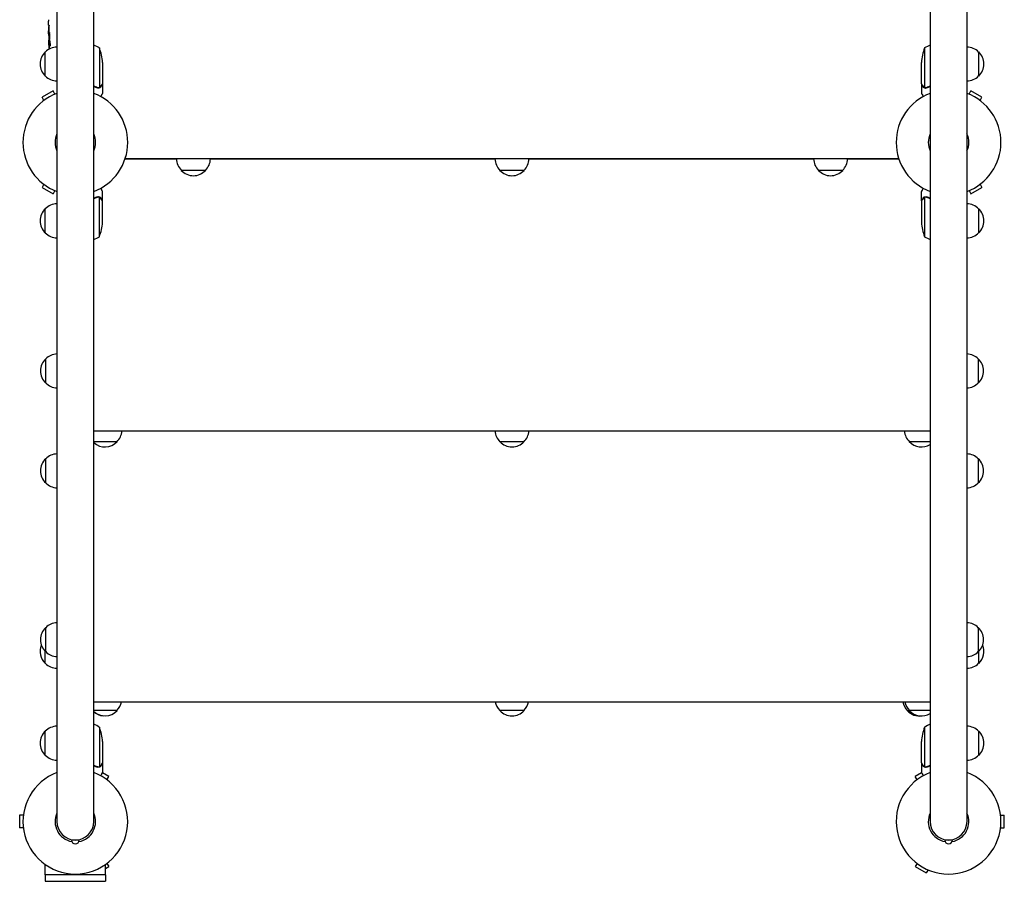
# Model space of a CAD drawing. Units: millimetres. Extents: x -4761 to 5269, y -4817 to 4844.
# Drawn here: x -1203 to -188, y -1469 to -581 of the extents above; entities that cross this region are included whole.
import ezdxf

# ---------------------------------------------------------------- set-up
doc = ezdxf.new("R2010")
doc.units = ezdxf.units.MM
doc.layers.add('2d', color=230, linetype='Continuous')

msp = doc.modelspace()

# ---------------------------------------------------------------- linework, layer by layer
at = {"layer": '2d'}
for p, q in [((-1164.6, 1007.6), (-1164.6, -1407.5)), ((-226.6, -1407.5), (-226.6, 1007.6)), ((-1126.6, -1407.5), (-1126.6, -325)), ((-264.6, -325), (-264.6, -1407.5)), ((-1173.1, -586.6), (-1173.1, -582.6)), ((-1173.1, -586.6), (-1173.1, -586.6)), ((-1173.1, -595.7), (-1173.1, -592.6)), ((-1173.1, -597.2), (-1172.6, -597.2)), ((-1172.3, -602.1), (-1173, -602.1)), ((-1172, -603.7), (-1172.6, -603.7)), ((-1172.6, -603.7), (-1172.6, -603.7)), ((-1176.6, -639.2), (-1176.6, -614.2)), ((-1120.8, -610.2), (-1120.8, -651.1)), ((-270.3, -610.2), (-270.3, -651.1)), ((-214.6, -614.2), (-214.6, -639.2)), ((-1117.6, -625.1), (-1117.6, -647)), ((-273.6, -647), (-273.6, -625.1)), ((-1117.6, -647.2), (-1117.7, -647.2)), ((-1117.6, -647.2), (-1117.6, -657)), ((-273.6, -647.2), (-273.6, -657)), ((-273.6, -647.2), (-273.4, -647.2)), ((-1168.6, -654.5), (-1179.9, -661)), ((-1166.7, -657.8), (-1168.6, -654.5)), ((-1121.8, -651.3), (-1121.8, -651.3)), ((-269.3, -651.5), (-269.3, -651.5)), ((-224.4, -657.8), (-222.5, -654.5)), ((-211.2, -661), (-222.5, -654.5)), ((-1178, -664.3), (-1179.9, -661)), ((-213.1, -664.3), (-211.2, -661)), ((-1041.4, -724.9), (-1094.5, -724.9)), ((-1093.9, -723.3), (-1093.9, -724.5)), ((-297.2, -724.5), (-1093.9, -724.5)), ((-297.2, -724.5), (-1093.9, -724.5)), ((-713, -724.9), (-1006.4, -724.9)), ((-384.7, -724.9), (-678.1, -724.9)), ((-296.7, -724.9), (-349.7, -724.9)), ((-297.2, -723.3), (-297.2, -724.5)), ((-1011.4, -736.3), (-1036.4, -736.3)), ((-683.1, -736.3), (-708.1, -736.3)), ((-354.7, -736.3), (-379.7, -736.3)), ((-1178, -750.7), (-1179.9, -753.9)), ((-213.1, -750.7), (-211.2, -753.9)), ((-1179.9, -753.9), (-1168.6, -760.4)), ((-1166.7, -757.2), (-1168.6, -760.4)), ((-1117.6, -767.8), (-1117.6, -758)), ((-273.6, -767.8), (-273.6, -758)), ((-224.4, -757.2), (-222.5, -760.4)), ((-222.5, -760.4), (-211.2, -753.9)), ((-1121.8, -763.5), (-1121.8, -763.5)), ((-1120.8, -804.7), (-1120.8, -763.8)), ((-1117.6, -767.8), (-1117.7, -767.8)), ((-1117.6, -789.9), (-1117.6, -768)), ((-273.6, -767.8), (-273.4, -767.8)), ((-273.6, -768), (-273.6, -789.9)), ((-270.3, -763.8), (-270.3, -804.7)), ((-269.3, -763.7), (-269.3, -763.7)), ((-1176.6, -800.8), (-1176.6, -775.8)), ((-214.6, -775.8), (-214.6, -800.8)), ((-1176.1, -955.5), (-1176.1, -930.5)), ((-215, -930.5), (-215, -955.5)), ((-1126.6, -1004.9), (-264.6, -1004.9)), ((-1102.6, -1016), (-1126.6, -1016)), ((-683.1, -1016), (-708.1, -1016)), ((-264.6, -1016), (-286.1, -1016)), ((-1176.1, -1058.5), (-1176.1, -1033.5)), ((-215, -1033.5), (-215, -1058.5)), ((-1176.1, -1232.5), (-1176.1, -1207.5)), ((-215, -1207.5), (-215, -1232.5)), ((-1176.6, -1244.5), (-1176.6, -1232)), ((-214.6, -1232), (-214.6, -1244.5)), ((-1126.6, -1284), (-264.6, -1284)), ((-1102.6, -1293), (-1126.6, -1293)), ((-683.1, -1293), (-708.1, -1293)), ((-285.9, -1293.2), (-288.1, -1293.2)), ((-264.6, -1293), (-286.1, -1293)), ((-1176.6, -1339.2), (-1176.6, -1314.2)), ((-1120.8, -1310.2), (-1120.8, -1351.1)), ((-270.3, -1310.2), (-270.3, -1351.1)), ((-214.6, -1314.2), (-214.6, -1339.2)), ((-1117.6, -1325.1), (-1117.6, -1347)), ((-273.6, -1347), (-273.6, -1325.1)), ((-1117.6, -1347.2), (-1117.7, -1347.2)), ((-1117.6, -1347.2), (-1117.6, -1357)), ((-273.6, -1347.2), (-273.6, -1357)), ((-273.6, -1347.2), (-273.4, -1347.2)), ((-1121.8, -1351.3), (-1121.8, -1351.3)), ((-1111.2, -1361), (-1117.7, -1357.3)), ((-273.4, -1357.3), (-279.9, -1361)), ((-269.3, -1351.5), (-269.3, -1351.5)), ((-1113.1, -1364.3), (-1111.2, -1361)), ((-278, -1364.3), (-279.9, -1361)), ((-1203, -1401), (-1203, -1414)), ((-1199.2, -1401), (-1203, -1401)), ((-192, -1401), (-188.2, -1401)), ((-188.2, -1414), (-188.2, -1401)), ((-1199.2, -1414), (-1203, -1414)), ((-192, -1414), (-188.2, -1414)), ((-1141.6, -1426.5), (-1149.6, -1426.5)), ((-241.6, -1426.5), (-249.6, -1426.5)), ((-1113.1, -1450.7), (-1111.2, -1453.9)), ((-278, -1450.7), (-279.9, -1453.9)), ((-1176.6, -1462.5), (-1176.6, -1451.7)), ((-1114.5, -1462.5), (-1114.5, -1451.7)), ((-1114.5, -1455.8), (-1111.2, -1453.9)), ((-279.9, -1453.9), (-268.6, -1460.4)), ((-266.7, -1457.2), (-268.6, -1460.4)), ((-1176.6, -1462.5), (-1176.6, -1469)), ((-1114.5, -1462.5), (-1176.6, -1462.5)), ((-1176.6, -1469), (-1114.6, -1469)), ((-1114.6, -1462.5), (-1114.6, -1469))]:
    msp.add_line(p, q, dxfattribs=at)
for centre, radius, start, end in [((-934.5, -595.7), 238.6, 180, 180.3736), ((-934.5, -595.7), 238.6, 181.5469, 183.7487), ((-1146.8, -652.9), 50, 58.6503, 66.0896), ((-244.3, -652.9), 50, 113.9104, 121.3497), ((-1165, -626.7), 17, 132.6679, 227.3321), ((-1164.4, -626.2), 17, 90.6413, 135.8135), ((-1167.5, -628.2), 50, 3.6243, 21.1002), ((-223.7, -628.2), 50, 158.8998, 176.3757), ((-226.8, -626.2), 17, 44.1865, 89.3587), ((-226.1, -626.7), 17, 312.6679, 47.3321), ((-1164.4, -627.2), 17, 224.1865, 269.3587), ((-226.8, -627.2), 17, 270.6413, 315.8135), ((-1145.6, -707.5), 54, 110.6006, 249.3994), ((-1145.6, -707.5), 54, 290.6006, 69.3994), ((-245.6, -707.5), 54, 110.6006, 249.3994), ((-245.6, -707.5), 54, 290.6006, 69.3994), ((-1145.6, -707.5), 20.9, 155.2607, 204.7393), ((-1145.6, -707.5), 20.9, 335.2607, 24.7393), ((-245.6, -707.5), 20.9, 155.2607, 204.7393), ((-245.6, -707.5), 20.9, 335.2607, 24.7393), ((-1024.4, -724.1), 17, 181.2827, 225.8135), ((-1023.4, -724.1), 17, 314.1865, 358.7173), ((-696.1, -724.1), 17, 181.2827, 225.8135), ((-695.1, -724.1), 17, 314.1865, 358.7173), ((-367.7, -724.1), 17, 181.2827, 225.8135), ((-366.7, -724.1), 17, 314.1865, 358.7173), ((-1023.9, -724.8), 17, 222.6679, 317.3321), ((-695.6, -724.8), 17, 222.6679, 317.3321), ((-367.2, -724.8), 17, 222.6679, 317.3321), ((-1164.4, -787.8), 17, 90.6413, 135.8135), ((-226.8, -787.8), 17, 44.1865, 89.3587), ((-1165, -788.3), 17, 132.6679, 227.3321), ((-226.1, -788.3), 17, 312.6679, 47.3321), ((-1167.5, -786.7), 50, 338.8998, 356.3757), ((-223.7, -786.7), 50, 183.6243, 201.1002), ((-1164.4, -788.8), 17, 224.1865, 269.3587), ((-226.8, -788.8), 17, 270.6413, 315.8135), ((-1146.8, -762), 50, 293.9104, 301.3497), ((-244.3, -762), 50, 238.6503, 246.0896), ((-1164.6, -943), 17, 132.6679, 227.3321), ((-1163.9, -942.5), 17, 92.2209, 135.8135), ((-227.2, -942.5), 17, 44.1865, 87.7791), ((-226.6, -943), 17, 312.6679, 47.3321), ((-1163.9, -943.5), 17, 224.1865, 267.7791), ((-227.2, -943.5), 17, 272.2209, 315.8135), ((-1114.6, -1003.8), 17, 314.1865, 356.0923), ((-696.1, -1003.8), 17, 183.9077, 225.8135), ((-695.1, -1003.8), 17, 314.1865, 356.0923), ((-274.1, -1003.8), 17, 183.9077, 225.8135), ((-1115.1, -1004.4), 17, 227.4315, 317.3321), ((-695.6, -1004.4), 17, 222.6679, 317.3321), ((-273.6, -1004.4), 17, 222.6679, 301.9657), ((-1164.6, -1046), 17, 132.6679, 227.3321), ((-1163.9, -1045.5), 17, 92.2209, 135.8135), ((-227.2, -1045.5), 17, 44.1865, 87.7791), ((-226.6, -1046), 17, 312.6679, 47.3321), ((-1163.9, -1046.5), 17, 224.1865, 267.7791), ((-227.2, -1046.5), 17, 272.2209, 315.8135), ((-1164.6, -1220), 17, 132.6679, 227.3321), ((-1163.9, -1219.5), 17, 92.2209, 135.8135), ((-227.2, -1219.5), 17, 44.1865, 87.7791), ((-226.6, -1220), 17, 312.6679, 47.3321), ((-1165, -1232), 17, 157.0804, 227.3321), ((-226.1, -1232), 17, 312.6679, 22.9196), ((-1163.9, -1220.5), 17, 224.1865, 267.7791), ((-227.2, -1220.5), 17, 272.2209, 315.8135), ((-1164.4, -1232.5), 17, 224.1865, 269.3587), ((-226.8, -1232.5), 17, 270.6413, 315.8135), ((-1114.6, -1280.8), 17, 314.1865, 349.2916), ((-696.1, -1280.8), 17, 190.7084, 225.8135), ((-695.1, -1280.8), 17, 314.1865, 349.2916), ((-276.1, -1281), 17, 190.1642, 225.8135), ((-274.1, -1280.8), 17, 190.7084, 225.8135), ((-1115.1, -1281.5), 17, 227.4315, 317.3321), ((-1115.4, -1281.5), 17, 228.8334, 264.7191), ((-695.6, -1281.5), 17, 222.6679, 317.3321), ((-275.6, -1281.7), 17, 222.6679, 277.9221), ((-273.6, -1281.5), 17, 222.6679, 301.9657), ((-1146.8, -1352.9), 50, 58.6503, 66.0896), ((-244.3, -1352.9), 50, 113.9104, 121.3497), ((-1165, -1326.7), 17, 132.6679, 227.3321), ((-1164.4, -1326.2), 17, 90.6413, 135.8135), ((-1167.5, -1328.2), 50, 3.6243, 21.1002), ((-223.7, -1328.2), 50, 158.8998, 176.3757), ((-226.8, -1326.2), 17, 44.1865, 89.3587), ((-226.1, -1326.7), 17, 312.6679, 47.3321), ((-1164.4, -1327.2), 17, 224.1865, 269.3587), ((-226.8, -1327.2), 17, 270.6413, 315.8135), ((-1145.6, -1407.5), 54, 110.6006, 69.3994), ((-245.6, -1407.5), 54, 110.6006, 69.3994), ((-1145.6, -1407.5), 20.9, 155.2607, 259.9024), ((-1145.6, -1407.5), 20.9, 280.0976, 24.7393), ((-245.6, -1407.5), 20.9, 155.2607, 259.9024), ((-245.6, -1407.5), 20.9, 280.0976, 24.7393), ((-1145.6, -1407.5), 19, 180, 0), ((-245.6, -1407.5), 19, 180, 0), ((-1145.6, -1426.5), 4, 180, 360), ((-245.6, -1426.5), 4, 180, 360)]:
    msp.add_arc(centre, radius, start, end, dxfattribs=at)
at = {"layer": '2d', "extrusion": (0, 0, -1)}
for centre, major_axis, ratio, start_param, end_param in [((-934.5, -592.3), (238.4, -14.8), 0.587825, -3.178031, -3.166892), ((-934.5, -650.1), (-10.7, 594.8), 0.400689, -1.471339, -1.461569), ((-934.5, -549.6), (12.1, 489.7), 0.486532, -1.677064, -1.676329), ((-935.2, -586.8), (-236.9, -18.9), 0.898331, 0.022509, 0.047122), ((-934.6, -595.2), (-232.4, -53.8), 0.987978, 0.162373, 0.187622), ((-934.9, -604.4), (-238.2, 9.4), 0.462192, -0.117477, -0.0806), ((-935.2, -598.6), (-232.1, 51.8), 0.987086, -0.27603, -0.257971)]:
    msp.add_ellipse(centre, major_axis=major_axis, ratio=ratio, start_param=start_param, end_param=end_param, dxfattribs=at)
at = {"layer": '2d'}
msp.add_ellipse((-934.9, -585.9), major_axis=(-238.1, -9.4), ratio=0.469984, start_param=0.050241, end_param=0.08068, dxfattribs=at)
for points, knots in [([(-1173.1, -586.6), (-1173.1, -586.6), (-1173.1, -586.6), (-1173.1, -586.7), (-1173.1, -586.7), (-1173.1, -586.9), (-1173, -587), (-1173, -587.2), (-1173, -587.3), (-1173, -587.6), (-1173, -587.8), (-1173, -588.1), (-1173, -588.3), (-1173, -588.6), (-1173, -588.8), (-1173, -589.2), (-1173, -589.4), (-1173, -589.8), (-1173, -590), (-1173, -590.3), (-1173, -590.5), (-1173, -590.9), (-1173, -591.1), (-1173, -591.4), (-1173, -591.5), (-1173, -591.8), (-1173, -591.9), (-1173, -592.2), (-1173.1, -592.3), (-1173.1, -592.4), (-1173.1, -592.5), (-1173.1, -592.5), (-1173.1, -592.6), (-1173.1, -592.6)], [0.000000197, 0.000000197, 0.000000197, 0.000000197, 0.000582564, 0.000582564, 0.00116493, 0.00116493, 0.001747296, 0.001747296, 0.002329663, 0.002329663, 0.002912029, 0.002912029, 0.003494395, 0.003494395, 0.004076762, 0.004076762, 0.004659128, 0.004659128, 0.005241494, 0.005241494, 0.005823861, 0.005823861, 0.006406227, 0.006406227, 0.006988593, 0.006988593, 0.00757096, 0.00757096, 0.008153326, 0.008153326, 0.008735693, 0.008735693, 0.009318059, 0.009318059, 0.009318059, 0.009318059]), ([(-1172.6, -589.5), (-1172.6, -589.4), (-1172.6, -589.3), (-1172.6, -589), (-1172.6, -588.9), (-1172.6, -588.6), (-1172.6, -588.5), (-1172.6, -588.2), (-1172.6, -588.1), (-1172.6, -587.7), (-1172.6, -587.5), (-1172.6, -587.2), (-1172.6, -587.1), (-1172.6, -587), (-1172.6, -586.9), (-1172.6, -586.8), (-1172.7, -586.8), (-1172.7, -586.7), (-1172.7, -586.7), (-1172.7, -586.7), (-1172.7, -586.8), (-1172.7, -586.9), (-1172.7, -587), (-1172.8, -587.1), (-1172.8, -587.2), (-1172.8, -587.4), (-1172.8, -587.5), (-1172.8, -587.7), (-1172.8, -587.9), (-1172.8, -588)], [0.000091322, 0.000091322, 0.000091322, 0.000091322, 0.000493092, 0.000493092, 0.000894863, 0.000894863, 0.001296633, 0.001296633, 0.001698403, 0.001698403, 0.002501944, 0.002501944, 0.002903714, 0.002903714, 0.003305485, 0.003305485, 0.003707255, 0.003707255, 0.004109026, 0.004109026, 0.004912566, 0.004912566, 0.005314337, 0.005314337, 0.005716107, 0.005716107, 0.006117877, 0.006117877, 0.006519648, 0.006519648, 0.006519648, 0.006519648]), ([(-1173, -597.2), (-1173, -597.2), (-1173, -597.2), (-1173, -597.1), (-1173, -597), (-1173, -596.7), (-1173, -596.5), (-1172.9, -596.1), (-1172.9, -595.9), (-1172.9, -595.7)], [0.000000197, 0.000000197, 0.000000197, 0.000000197, 0.000938699, 0.000938699, 0.0018772, 0.0018772, 0.002815702, 0.002815702, 0.003754204, 0.003754204, 0.003754204, 0.003754204]), ([(-1173, -597.2), (-1173, -597.2), (-1173, -597.3), (-1173, -597.3), (-1173, -597.4), (-1173, -597.5), (-1173, -597.6), (-1172.9, -597.7), (-1172.9, -597.8), (-1172.9, -598.1), (-1172.9, -598.2), (-1172.9, -598.5), (-1172.9, -598.6), (-1172.9, -599), (-1172.9, -599.4), (-1172.9, -599.8), (-1172.9, -600), (-1172.9, -600.3), (-1172.9, -600.5), (-1172.9, -600.8), (-1172.9, -600.9), (-1172.9, -601.2), (-1172.9, -601.3), (-1172.9, -601.5), (-1172.9, -601.6), (-1172.9, -601.8), (-1172.9, -601.9), (-1172.9, -602), (-1172.9, -602), (-1172.9, -602.1), (-1172.9, -602.1), (-1172.9, -602.1)], [0.000000197, 0.000000197, 0.000000197, 0.000000197, 0.000478082, 0.000478082, 0.000955967, 0.000955967, 0.001433851, 0.001433851, 0.001911736, 0.001911736, 0.002389621, 0.002389621, 0.002867505, 0.002867505, 0.003823275, 0.003823275, 0.00430116, 0.00430116, 0.004779044, 0.004779044, 0.005256929, 0.005256929, 0.005734814, 0.005734814, 0.006212698, 0.006212698, 0.006690583, 0.006690583, 0.007168468, 0.007168468, 0.007646353, 0.007646353, 0.007646353, 0.007646353]), ([(-1172.1, -595.7), (-1172.1, -595.5), (-1172.1, -595.3), (-1172.1, -594.9), (-1172.1, -594.8), (-1172.2, -594.6), (-1172.2, -594.5), (-1172.2, -594.4), (-1172.2, -594.4), (-1172.2, -594.3), (-1172.3, -594.2), (-1172.3, -594.2), (-1172.3, -594.2), (-1172.3, -594.3), (-1172.4, -594.4), (-1172.4, -594.5), (-1172.4, -594.8), (-1172.4, -594.9), (-1172.5, -595.3), (-1172.5, -595.5), (-1172.5, -595.7)], [0.000000236, 0.000000236, 0.000000236, 0.000000236, 0.000786268, 0.000786268, 0.0015723, 0.0015723, 0.001965316, 0.001965316, 0.002358332, 0.002358332, 0.003144365, 0.003144365, 0.003144365, 0.003924783, 0.003924783, 0.004705201, 0.004705201, 0.005485619, 0.005485619, 0.006266036, 0.006266036, 0.006266036, 0.006266036]), ([(-1172.5, -595.7), (-1172.5, -595.9), (-1172.5, -596.2), (-1172.5, -596.6), (-1172.5, -596.7), (-1172.5, -597), (-1172.5, -597.1), (-1172.5, -597.6), (-1172.5, -597.8), (-1172.5, -598.3), (-1172.5, -598.4), (-1172.5, -598.7), (-1172.5, -598.8), (-1172.5, -599.2), (-1172.4, -599.4), (-1172.4, -599.8), (-1172.4, -600), (-1172.4, -600.2), (-1172.3, -600.3), (-1172.3, -600.4), (-1172.3, -600.4), (-1172.3, -600.5), (-1172.3, -600.6), (-1172.2, -600.6), (-1172.2, -600.6), (-1172.2, -600.6), (-1172.2, -600.5), (-1172.2, -600.5), (-1172.1, -600.4), (-1172.1, -600.3), (-1172.1, -600), (-1172.1, -599.8), (-1172, -599.5), (-1172, -599.4), (-1172, -599.2), (-1172, -599), (-1172, -598.7), (-1172, -598.4), (-1172, -598), (-1172, -597.9), (-1172, -597.6), (-1172, -597.4), (-1172, -597), (-1172, -596.7), (-1172, -596.2), (-1172, -595.9), (-1172.1, -595.7)], [0.00000024, 0.00000024, 0.00000024, 0.00000024, 0.00084465, 0.00084465, 0.00126686, 0.00126686, 0.00168907, 0.00168907, 0.00253349, 0.00253349, 0.0029557, 0.0029557, 0.00337791, 0.00337791, 0.00422233, 0.00422233, 0.00506674, 0.00506674, 0.00548895, 0.00548895, 0.00591116, 0.00591116, 0.00675558, 0.00675558, 0.00675558, 0.00717871, 0.00717871, 0.00760184, 0.00760184, 0.00844811, 0.00844811, 0.00929437, 0.00929437, 0.0097175, 0.0097175, 0.01014064, 0.01014064, 0.0109869, 0.0109869, 0.01141003, 0.01141003, 0.01183316, 0.01183316, 0.01267943, 0.01267943, 0.01352569, 0.01352569, 0.01352569, 0.01352569]), ([(-1172.8, -605.3), (-1172.8, -605.1), (-1172.8, -604.9), (-1172.9, -604.5), (-1172.9, -604.3), (-1172.9, -603.9), (-1172.9, -603.8), (-1172.9, -603.4), (-1172.9, -603.2), (-1172.9, -602.9), (-1172.9, -602.8), (-1172.9, -602.6), (-1173, -602.5), (-1173, -602.3), (-1173, -602.2), (-1173, -602.1), (-1173, -602.1), (-1173, -602.1)], [0.000001399, 0.000001399, 0.000001399, 0.000001399, 0.000597808, 0.000597808, 0.001194216, 0.001194216, 0.001790625, 0.001790625, 0.002387034, 0.002387034, 0.002983443, 0.002983443, 0.003579851, 0.003579851, 0.00417626, 0.00417626, 0.004772669, 0.004772669, 0.004772669, 0.004772669]), ([(-1172.6, -603.9), (-1172.6, -603.8), (-1172.6, -603.7), (-1172.6, -603.7), (-1172.7, -603.7), (-1172.7, -603.8), (-1172.7, -604), (-1172.7, -604.3)], [0.000008673, 0.000008673, 0.000008673, 0.000008673, 0.000638311, 0.000638311, 0.00126795, 0.00126795, 0.002527227, 0.002527227, 0.002527227, 0.002527227]), ([(-1172.7, -604.3), (-1172.7, -604.7), (-1172.7, -605.1), (-1172.7, -605.8), (-1172.7, -606), (-1172.7, -606.5), (-1172.6, -606.7), (-1172.6, -607)], [0.000012654, 0.000012654, 0.000012654, 0.000012654, 0.001527228, 0.001527228, 0.002284515, 0.002284515, 0.003041801, 0.003041801, 0.003041801, 0.003041801]), ([(-1171.9, -604.3), (-1171.9, -604.4), (-1171.9, -604.4), (-1171.8, -604.6), (-1171.8, -604.6), (-1171.8, -604.8), (-1171.8, -604.9), (-1171.8, -605.1), (-1171.8, -605.2), (-1171.7, -605.4), (-1171.7, -605.5), (-1171.7, -605.7), (-1171.7, -605.9), (-1171.7, -606.1), (-1171.7, -606.2), (-1171.7, -606.4), (-1171.7, -606.5), (-1171.7, -606.9), (-1171.7, -607.1), (-1171.7, -607.5), (-1171.7, -607.6), (-1171.7, -607.9), (-1171.7, -608), (-1171.7, -608.2), (-1171.8, -608.2), (-1171.8, -608.2), (-1171.8, -608.2), (-1171.8, -608.2), (-1171.9, -608.1), (-1171.9, -608.1), (-1171.9, -608)], [0.000504699, 0.000504699, 0.000504699, 0.000504699, 0.000848397, 0.000848397, 0.001192095, 0.001192095, 0.001535792, 0.001535792, 0.00187949, 0.00187949, 0.002223188, 0.002223188, 0.002566885, 0.002566885, 0.002910583, 0.002910583, 0.003254281, 0.003254281, 0.003941676, 0.003941676, 0.004629072, 0.004629072, 0.005316467, 0.005316467, 0.006003862, 0.006003862, 0.006003862, 0.006502526, 0.006502526, 0.00700119, 0.00700119, 0.00700119, 0.00700119]), ([(-1119.2, -649.8), (-1118.8, -649.1), (-1118.4, -648.5), (-1117.9, -647.5), (-1117.7, -647.2), (-1117.6, -647)], [0, 0, 0, 0, 0.00517024, 0.00517024, 0.01034048, 0.01034048, 0.01034048, 0.01034048]), ([(-273.6, -647), (-273.5, -647.2), (-273.3, -647.5), (-272.7, -648.5), (-272.4, -649.1), (-271.9, -649.8)], [0, 0, 0, 0, 0.00517024, 0.00517024, 0.01034048, 0.01034048, 0.01034048, 0.01034048]), ([(-1120.5, -651.2), (-1120.6, -651.3), (-1120.7, -651.3), (-1120.8, -651.3), (-1120.9, -651.4), (-1121.1, -651.4), (-1121.3, -651.5), (-1121.5, -651.5), (-1121.6, -651.5), (-1121.8, -651.5)], [0, 0, 0, 0, 0.00051115, 0.00051115, 0.001022301, 0.001022301, 0.001533451, 0.001533451, 0.002044601, 0.002044601, 0.002044601, 0.002044601]), ([(-1119.2, -650), (-1119.3, -650.1), (-1119.4, -650.3), (-1119.5, -650.5), (-1119.6, -650.5), (-1119.6, -650.6), (-1119.7, -650.6), (-1119.7, -650.7), (-1119.8, -650.7), (-1119.8, -650.7), (-1119.8, -650.7), (-1119.8, -650.7), (-1120, -650.9), (-1120.3, -651.1), (-1120.5, -651.2)], [0, 0, 0, 0, 0.25, 0.25, 0.375, 0.375, 0.4375, 0.46875, 0.484375, 0.492187, 0.492187, 0.5, 0.5, 1, 1, 1, 1]), ([(-1120.4, -651), (-1120.2, -650.8), (-1120, -650.7), (-1119.6, -650.4), (-1119.5, -650.3), (-1119.4, -650.1), (-1119.3, -649.9), (-1119.2, -649.8)], [0, 0, 0, 0, 0.00218234, 0.00218234, 0.003273511, 0.003273511, 0.004364681, 0.004364681, 0.004364681, 0.004364681]), ([(-1119.4, -660.2), (-1119.4, -660.1), (-1119.3, -660), (-1119.1, -659.6), (-1118.9, -659.3), (-1118.6, -658.9), (-1118.5, -658.7), (-1118.4, -658.5), (-1118.4, -658.4), (-1118.3, -658.3), (-1117.8, -657.4), (-1117.6, -657), (-1117.6, -657)], [0.1035429, 0.1035429, 0.1035429, 0.1035429, 0.125, 0.125, 0.1875, 0.1875, 0.21875, 0.234375, 0.234375, 0.25, 0.25, 0.5, 0.5, 0.5, 0.5]), ([(-273.6, -657), (-273.6, -657), (-273.5, -657.1), (-273.3, -657.4), (-273.2, -657.6), (-273.1, -657.8), (-273, -657.9), (-272.9, -658.1), (-272.9, -658.2), (-272.8, -658.2), (-272.5, -658.8), (-272.1, -659.4), (-271.7, -660.2)], [0.5, 0.5, 0.5, 0.5, 0.625, 0.625, 0.6875, 0.6875, 0.71875, 0.734375, 0.734375, 0.75, 0.75, 0.8964545, 0.8964545, 0.8964545, 0.8964545]), ([(-271.9, -649.8), (-271.9, -649.9), (-271.8, -650.1), (-271.6, -650.3), (-271.5, -650.4), (-271.2, -650.7), (-270.9, -650.8), (-270.7, -651)], [0, 0, 0, 0, 0.001089402, 0.001089402, 0.002178803, 0.002178803, 0.004357607, 0.004357607, 0.004357607, 0.004357607]), ([(-270.6, -651.2), (-270.7, -651.2), (-270.9, -651.1), (-271, -651), (-271.1, -650.9), (-271.2, -650.8), (-271.3, -650.8), (-271.3, -650.8), (-271.3, -650.8), (-271.3, -650.8), (-271.3, -650.8), (-271.6, -650.5), (-271.8, -650.3), (-271.9, -650)], [0, 0, 0, 0, 0.25, 0.25, 0.375, 0.4375, 0.46875, 0.484375, 0.492188, 0.492188, 0.5, 0.5, 1, 1, 1, 1]), ([(-269.7, -651.5), (-269.9, -651.5), (-270.1, -651.4), (-270.4, -651.3), (-270.5, -651.3), (-270.6, -651.2)], [0.000526185, 0.000526185, 0.000526185, 0.000526185, 0.001315456, 0.001315456, 0.002104727, 0.002104727, 0.002104727, 0.002104727]), ([(-269.4, -651.3), (-269.5, -651.3), (-269.7, -651.3), (-270, -651.2), (-270.2, -651.2), (-270.3, -651.1)], [0.001328787, 0.001328787, 0.001328787, 0.001328787, 0.001872455, 0.001872455, 0.002416124, 0.002416124, 0.002416124, 0.002416124]), ([(-1117.6, -758), (-1117.6, -758), (-1117.6, -757.9), (-1117.8, -757.5), (-1117.9, -757.4), (-1118, -757.2), (-1118.1, -757), (-1118.2, -756.9), (-1118.2, -756.8), (-1118.3, -756.7), (-1118.6, -756.2), (-1119, -755.5), (-1119.4, -754.7)], [0.5, 0.5, 0.5, 0.5, 0.625, 0.625, 0.6875, 0.6875, 0.71875, 0.734375, 0.734375, 0.75, 0.75, 0.8964545, 0.8964545, 0.8964545, 0.8964545]), ([(-271.7, -754.7), (-271.8, -754.9), (-271.8, -755), (-272.1, -755.4), (-272.2, -755.7), (-272.5, -756.1), (-272.6, -756.3), (-272.7, -756.5), (-272.8, -756.6), (-272.8, -756.6), (-273.3, -757.5), (-273.6, -758), (-273.6, -758)], [0.1035429, 0.1035429, 0.1035429, 0.1035429, 0.125, 0.125, 0.1875, 0.1875, 0.21875, 0.234375, 0.234375, 0.25, 0.25, 0.5, 0.5, 0.5, 0.5]), ([(-1121.8, -763.7), (-1121.6, -763.7), (-1121.4, -763.7), (-1121.1, -763.8), (-1121, -763.8), (-1120.8, -763.8)], [0.001328787, 0.001328787, 0.001328787, 0.001328787, 0.001872455, 0.001872455, 0.002416124, 0.002416124, 0.002416124, 0.002416124]), ([(-1121.4, -763.5), (-1121.2, -763.5), (-1121, -763.6), (-1120.7, -763.7), (-1120.6, -763.7), (-1120.5, -763.7)], [0.000526185, 0.000526185, 0.000526185, 0.000526185, 0.001315456, 0.001315456, 0.002104727, 0.002104727, 0.002104727, 0.002104727]), ([(-1120.5, -763.7), (-1120.4, -763.8), (-1120.3, -763.9), (-1120.1, -764), (-1120, -764.1), (-1119.9, -764.1), (-1119.8, -764.2), (-1119.8, -764.2), (-1119.8, -764.2), (-1119.8, -764.2), (-1119.8, -764.2), (-1119.5, -764.4), (-1119.3, -764.7), (-1119.2, -765)], [0, 0, 0, 0, 0.25, 0.25, 0.375, 0.4375, 0.46875, 0.484375, 0.492188, 0.492188, 0.5, 0.5, 1, 1, 1, 1]), ([(-1119.2, -765.2), (-1119.3, -765), (-1119.4, -764.9), (-1119.5, -764.7), (-1119.6, -764.6), (-1120, -764.3), (-1120.2, -764.1), (-1120.4, -764)], [0, 0, 0, 0, 0.001089402, 0.001089402, 0.002178803, 0.002178803, 0.004357607, 0.004357607, 0.004357607, 0.004357607]), ([(-1117.6, -768), (-1117.7, -767.8), (-1117.9, -767.4), (-1118.4, -766.5), (-1118.8, -765.9), (-1119.2, -765.2)], [0, 0, 0, 0, 0.00517024, 0.00517024, 0.01034048, 0.01034048, 0.01034048, 0.01034048]), ([(-271.9, -765.2), (-272.4, -765.9), (-272.7, -766.5), (-273.3, -767.4), (-273.5, -767.8), (-273.6, -768)], [0, 0, 0, 0, 0.00517024, 0.00517024, 0.01034048, 0.01034048, 0.01034048, 0.01034048]), ([(-271.9, -765), (-271.9, -764.8), (-271.8, -764.7), (-271.6, -764.5), (-271.6, -764.5), (-271.5, -764.4), (-271.4, -764.3), (-271.4, -764.3), (-271.4, -764.2), (-271.3, -764.2), (-271.3, -764.2), (-271.3, -764.2), (-271.1, -764), (-270.9, -763.9), (-270.6, -763.7)], [0, 0, 0, 0, 0.25, 0.25, 0.375, 0.375, 0.4375, 0.46875, 0.484375, 0.492187, 0.492187, 0.5, 0.5, 1, 1, 1, 1]), ([(-270.7, -764), (-270.9, -764.1), (-271.2, -764.3), (-271.5, -764.6), (-271.6, -764.7), (-271.8, -764.9), (-271.9, -765), (-271.9, -765.2)], [0, 0, 0, 0, 0.00218234, 0.00218234, 0.003273511, 0.003273511, 0.004364681, 0.004364681, 0.004364681, 0.004364681]), ([(-270.6, -763.7), (-270.5, -763.7), (-270.5, -763.7), (-270.3, -763.6), (-270.2, -763.6), (-270, -763.5), (-269.9, -763.5), (-269.6, -763.5), (-269.5, -763.5), (-269.3, -763.5)], [0, 0, 0, 0, 0.00051115, 0.00051115, 0.001022301, 0.001022301, 0.001533451, 0.001533451, 0.002044601, 0.002044601, 0.002044601, 0.002044601]), ([(-1119.2, -1349.8), (-1118.8, -1349.1), (-1118.4, -1348.5), (-1117.9, -1347.5), (-1117.7, -1347.2), (-1117.6, -1347)], [0, 0, 0, 0, 0.00517024, 0.00517024, 0.01034048, 0.01034048, 0.01034048, 0.01034048]), ([(-273.6, -1347), (-273.5, -1347.2), (-273.3, -1347.5), (-272.7, -1348.5), (-272.4, -1349.1), (-271.9, -1349.8)], [0, 0, 0, 0, 0.00517024, 0.00517024, 0.01034048, 0.01034048, 0.01034048, 0.01034048]), ([(-1120.5, -1351.2), (-1120.6, -1351.3), (-1120.7, -1351.3), (-1120.8, -1351.3), (-1120.9, -1351.4), (-1121.1, -1351.4), (-1121.3, -1351.5), (-1121.5, -1351.5), (-1121.6, -1351.5), (-1121.8, -1351.5)], [0, 0, 0, 0, 0.00051115, 0.00051115, 0.001022301, 0.001022301, 0.001533451, 0.001533451, 0.002044601, 0.002044601, 0.002044601, 0.002044601]), ([(-1119.2, -1350), (-1119.3, -1350.1), (-1119.4, -1350.3), (-1119.5, -1350.5), (-1119.6, -1350.5), (-1119.6, -1350.6), (-1119.7, -1350.6), (-1119.7, -1350.7), (-1119.8, -1350.7), (-1119.8, -1350.7), (-1119.8, -1350.7), (-1119.8, -1350.7), (-1120, -1350.9), (-1120.3, -1351.1), (-1120.5, -1351.2)], [0, 0, 0, 0, 0.25, 0.25, 0.375, 0.375, 0.4375, 0.46875, 0.484375, 0.492187, 0.492187, 0.5, 0.5, 1, 1, 1, 1]), ([(-1120.4, -1351), (-1120.2, -1350.8), (-1120, -1350.7), (-1119.6, -1350.4), (-1119.5, -1350.3), (-1119.4, -1350.1), (-1119.3, -1349.9), (-1119.2, -1349.8)], [0, 0, 0, 0, 0.00218234, 0.00218234, 0.003273511, 0.003273511, 0.004364681, 0.004364681, 0.004364681, 0.004364681]), ([(-1119.4, -1360.2), (-1119.4, -1360.1), (-1119.3, -1360), (-1119.1, -1359.6), (-1118.9, -1359.3), (-1118.6, -1358.9), (-1118.5, -1358.7), (-1118.4, -1358.5), (-1118.4, -1358.4), (-1118.3, -1358.3), (-1117.8, -1357.4), (-1117.6, -1357), (-1117.6, -1357)], [0.1035429, 0.1035429, 0.1035429, 0.1035429, 0.125, 0.125, 0.1875, 0.1875, 0.21875, 0.234375, 0.234375, 0.25, 0.25, 0.5, 0.5, 0.5, 0.5]), ([(-273.6, -1357), (-273.6, -1357), (-273.5, -1357.1), (-273.3, -1357.4), (-273.2, -1357.6), (-273.1, -1357.8), (-273, -1357.9), (-272.9, -1358.1), (-272.9, -1358.2), (-272.8, -1358.2), (-272.5, -1358.8), (-272.1, -1359.4), (-271.7, -1360.2)], [0.5, 0.5, 0.5, 0.5, 0.625, 0.625, 0.6875, 0.6875, 0.71875, 0.734375, 0.734375, 0.75, 0.75, 0.8964545, 0.8964545, 0.8964545, 0.8964545]), ([(-271.9, -1349.8), (-271.9, -1349.9), (-271.8, -1350.1), (-271.6, -1350.3), (-271.5, -1350.4), (-271.2, -1350.7), (-270.9, -1350.8), (-270.7, -1351)], [0, 0, 0, 0, 0.001089402, 0.001089402, 0.002178803, 0.002178803, 0.004357607, 0.004357607, 0.004357607, 0.004357607]), ([(-270.6, -1351.2), (-270.7, -1351.2), (-270.9, -1351.1), (-271, -1351), (-271.1, -1350.9), (-271.2, -1350.8), (-271.3, -1350.8), (-271.3, -1350.8), (-271.3, -1350.8), (-271.3, -1350.8), (-271.3, -1350.8), (-271.6, -1350.5), (-271.8, -1350.3), (-271.9, -1350)], [0, 0, 0, 0, 0.25, 0.25, 0.375, 0.4375, 0.46875, 0.484375, 0.492188, 0.492188, 0.5, 0.5, 1, 1, 1, 1]), ([(-269.7, -1351.5), (-269.9, -1351.5), (-270.1, -1351.4), (-270.4, -1351.3), (-270.5, -1351.3), (-270.6, -1351.2)], [0.000526185, 0.000526185, 0.000526185, 0.000526185, 0.001315456, 0.001315456, 0.002104727, 0.002104727, 0.002104727, 0.002104727]), ([(-269.4, -1351.3), (-269.5, -1351.3), (-269.7, -1351.3), (-270, -1351.2), (-270.2, -1351.2), (-270.3, -1351.1)], [0.001328787, 0.001328787, 0.001328787, 0.001328787, 0.001872455, 0.001872455, 0.002416124, 0.002416124, 0.002416124, 0.002416124])]:
    msp.add_open_spline(points, degree=3, knots=knots, dxfattribs=at)
for points, weights in [([(-1172.9, -594.6), (-1172.9, -592.4), (-1172.8, -590.2), (-1172.8, -588)], [1, 0.99998882332, 0.99998882332, 1]), ([(-1173.1, -592.6), (-1173.1, -592.6), (-1173.1, -592.6), (-1173.1, -592.6)], [1, 0.999979602284, 0.99996053438, 0.999942796288]), ([(-1119.2, -650), (-1118.1, -648.1), (-1117.6, -647.2), (-1117.6, -647.2)], [1, 0.989183671007, 0.983775506511, 0.983775506511]), ([(-273.6, -647.2), (-273.6, -647.2), (-273, -648.1), (-271.9, -650)], [0.983775506511, 0.983775506511, 0.989183671007, 1]), ([(-1117.6, -767.8), (-1117.6, -767.8), (-1118.1, -766.8), (-1119.2, -765)], [0.983775506511, 0.983775506511, 0.989183671007, 1]), ([(-271.9, -765), (-273, -766.8), (-273.6, -767.8), (-273.6, -767.8)], [1, 0.989183671007, 0.983775506511, 0.983775506511]), ([(-1119.2, -1350), (-1118.1, -1348.1), (-1117.6, -1347.2), (-1117.6, -1347.2)], [1, 0.989183671007, 0.983775506511, 0.983775506511]), ([(-273.6, -1347.2), (-273.6, -1347.2), (-273, -1348.1), (-271.9, -1350)], [0.983775506511, 0.983775506511, 0.989183671007, 1])]:
    msp.add_rational_spline(points, weights, degree=3, dxfattribs=at)
for points in [[(-1172.9, -595.7), (-1172.9, -595.4), (-1172.9, -595), (-1172.9, -594.6)], [(-1122.9, -651.1), (-1124.1, -650.6), (-1125.3, -650.1), (-1126.6, -649.7)], [(-1126.6, -649.9), (-1125.3, -650.4), (-1124.1, -650.8), (-1122.9, -651.3)], [(-1122.3, -651.2), (-1122.5, -651.2), (-1122.7, -651.1), (-1122.9, -651.1)], [(-1121.9, -651.5), (-1122.2, -651.5), (-1122.6, -651.4), (-1122.9, -651.3)], [(-1121.8, -651.3), (-1122, -651.3), (-1122.1, -651.3), (-1122.3, -651.2)], [(-1121.8, -651.3), (-1121.8, -651.3), (-1121.9, -651.3), (-1122, -651.3)], [(-1121.8, -651.5), (-1121.8, -651.5), (-1121.8, -651.5), (-1121.9, -651.5)], [(-1120.8, -651.1), (-1121.1, -651.2), (-1121.4, -651.3), (-1121.8, -651.3)], [(-1121.8, -651.3), (-1121.8, -651.3), (-1121.8, -651.3), (-1121.8, -651.3)], [(-1121.8, -651.3), (-1121.8, -651.3), (-1121.8, -651.3), (-1121.8, -651.3)], [(-1120.4, -651), (-1120.6, -651), (-1120.7, -651.1), (-1120.8, -651.1)], [(-270.3, -651.1), (-270.4, -651.1), (-270.6, -651), (-270.7, -651)], [(-269.7, -651.5), (-269.6, -651.5), (-269.5, -651.5), (-269.3, -651.5)], [(-269.4, -651.3), (-269.4, -651.3), (-269.4, -651.3), (-269.4, -651.3)], [(-269.3, -651.3), (-269.4, -651.3), (-269.4, -651.3), (-269.4, -651.3)], [(-268.2, -651.1), (-268.6, -651.2), (-269, -651.3), (-269.3, -651.3)], [(-268.2, -651.3), (-268.6, -651.4), (-268.9, -651.5), (-269.3, -651.5)], [(-269.3, -651.5), (-269.3, -651.5), (-269.3, -651.5), (-269.3, -651.5)], [(-264.6, -649.7), (-265.8, -650.1), (-267, -650.6), (-268.2, -651.1)], [(-268.2, -651.3), (-267, -650.8), (-265.8, -650.4), (-264.6, -649.9)], [(-1122.9, -763.7), (-1124.1, -764.2), (-1125.3, -764.6), (-1126.6, -765)], [(-1126.6, -765.2), (-1125.3, -764.8), (-1124.1, -764.4), (-1122.9, -763.9)], [(-1122.9, -763.7), (-1122.6, -763.6), (-1122.2, -763.5), (-1121.9, -763.5)], [(-1122.9, -763.9), (-1122.5, -763.8), (-1122.2, -763.7), (-1121.8, -763.7)], [(-1121.9, -763.5), (-1121.8, -763.5), (-1121.8, -763.5), (-1121.8, -763.5)], [(-1121.4, -763.5), (-1121.5, -763.5), (-1121.7, -763.5), (-1121.8, -763.5)], [(-1121.8, -763.7), (-1121.8, -763.7), (-1121.8, -763.7), (-1121.8, -763.7)], [(-1121.8, -763.7), (-1121.8, -763.7), (-1121.8, -763.7), (-1121.8, -763.7)], [(-1120.8, -763.8), (-1120.7, -763.9), (-1120.6, -763.9), (-1120.4, -764)], [(-270.7, -764), (-270.6, -763.9), (-270.4, -763.9), (-270.3, -763.8)], [(-270.3, -763.8), (-270, -763.7), (-269.7, -763.7), (-269.4, -763.7)], [(-269.3, -763.7), (-269.4, -763.7), (-269.4, -763.7), (-269.4, -763.7)], [(-269.4, -763.7), (-269.4, -763.7), (-269.4, -763.7), (-269.4, -763.7)], [(-269.3, -763.5), (-268.9, -763.5), (-268.6, -763.6), (-268.2, -763.7)], [(-269.3, -763.5), (-269.3, -763.5), (-269.3, -763.5), (-269.3, -763.5)], [(-269.3, -763.7), (-269.3, -763.7), (-269.2, -763.7), (-269.2, -763.7)], [(-269.3, -763.7), (-269.2, -763.7), (-269, -763.7), (-268.8, -763.7)], [(-268.8, -763.7), (-268.6, -763.8), (-268.4, -763.8), (-268.2, -763.9)], [(-264.6, -765), (-265.8, -764.6), (-267, -764.2), (-268.2, -763.7)], [(-268.2, -763.9), (-267, -764.4), (-265.8, -764.8), (-264.6, -765.2)], [(-1122.9, -1351.1), (-1124.1, -1350.6), (-1125.3, -1350.1), (-1126.6, -1349.7)], [(-1126.6, -1349.9), (-1125.3, -1350.4), (-1124.1, -1350.8), (-1122.9, -1351.3)], [(-1122.3, -1351.2), (-1122.5, -1351.2), (-1122.7, -1351.1), (-1122.9, -1351.1)], [(-1121.9, -1351.5), (-1122.2, -1351.5), (-1122.6, -1351.4), (-1122.9, -1351.3)], [(-1121.8, -1351.3), (-1122, -1351.3), (-1122.1, -1351.3), (-1122.3, -1351.2)], [(-1121.8, -1351.3), (-1121.8, -1351.3), (-1121.9, -1351.3), (-1122, -1351.3)], [(-1121.8, -1351.5), (-1121.8, -1351.5), (-1121.8, -1351.5), (-1121.9, -1351.5)], [(-1120.8, -1351.1), (-1121.1, -1351.2), (-1121.4, -1351.3), (-1121.8, -1351.3)], [(-1121.8, -1351.3), (-1121.8, -1351.3), (-1121.8, -1351.3), (-1121.8, -1351.3)], [(-1121.8, -1351.3), (-1121.8, -1351.3), (-1121.8, -1351.3), (-1121.8, -1351.3)], [(-1120.4, -1351), (-1120.6, -1351), (-1120.7, -1351.1), (-1120.8, -1351.1)], [(-270.3, -1351.1), (-270.4, -1351.1), (-270.6, -1351), (-270.7, -1351)], [(-269.7, -1351.5), (-269.6, -1351.5), (-269.5, -1351.5), (-269.3, -1351.5)], [(-269.4, -1351.3), (-269.4, -1351.3), (-269.4, -1351.3), (-269.4, -1351.3)], [(-269.3, -1351.3), (-269.4, -1351.3), (-269.4, -1351.3), (-269.4, -1351.3)], [(-268.2, -1351.1), (-268.6, -1351.2), (-269, -1351.3), (-269.3, -1351.3)], [(-268.2, -1351.3), (-268.6, -1351.4), (-268.9, -1351.5), (-269.3, -1351.5)], [(-269.3, -1351.5), (-269.3, -1351.5), (-269.3, -1351.5), (-269.3, -1351.5)], [(-264.6, -1349.7), (-265.8, -1350.1), (-267, -1350.6), (-268.2, -1351.1)], [(-268.2, -1351.3), (-267, -1350.8), (-265.8, -1350.4), (-264.6, -1349.9)]]:
    msp.add_open_spline(points, degree=3, dxfattribs=at)

doc.saveas('drawing.dxf')
